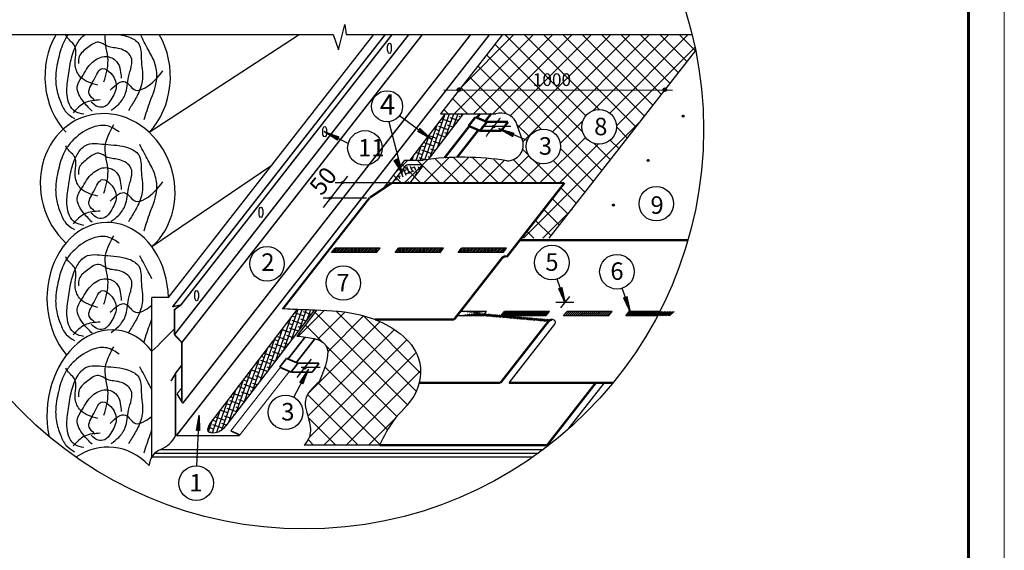
# Model space of a CAD drawing. Units: millimetres. Extents: x 0 to 1945034, y -367385 to 637489.
# Drawn here: x 668600 to 687595, y 570117 to 580347 of the extents above; entities that cross this region are included whole.
import ezdxf

# ---------------------------------------------------------------- set-up
doc = ezdxf.new("R2010")
doc.units = ezdxf.units.MM
doc.linetypes.add('CENTER', pattern=[2, 1.25, -0.25, 0.25, -0.25])
for name, color, linetype in [('bitustik', 7, 'Continuous'), ('Gidro', 252, 'Continuous'), ('Piatna', 7, 'Continuous'), ('Plywood', 42, 'Continuous'), ('Shing2', 90, 'Continuous'), ('Steel', 24, 'Continuous'), ('Wood', 44, 'Continuous')]:
    doc.layers.add(name, color=color, linetype=linetype)
doc.layers.add('Внутренняя рамка', color=7, linetype='Continuous', lineweight=60)
doc.layers.add('Граница чертежа на печать', color=7, linetype='Continuous', lineweight=15)
doc.styles.get("Standard").update_dxf_attribs({"font": 'isocpeur.TTF'})
doc.styles.add('Тех карта', font='isocpeur.TTF', dxfattribs={"height": 265})

msp = doc.modelspace()

# ---------------------------------------------------------------- hatches: boundary and pattern name
h = msp.add_hatch()
h.set_pattern_fill('ANSI31', color=256, scale=32.962782, angle=25, style=0)
h.set_pattern_definition([(110, (716622.7488, 503433.868), (3.87186036, 1.40924192), [])])
edge = h.paths.add_edge_path()
edge.add_arc((677075.061, 578997.134), 34.494, 0, 360)
h = msp.add_hatch()
h.set_pattern_fill('ANSI31', color=256, scale=32.962782, angle=25, style=0)
h.set_pattern_definition([(110, (720594.7096, 503432.0366), (3.87186036, 1.40924192), [])])
edge = h.paths.add_edge_path()
edge.add_arc((681047.022, 578995.303), 34.494, 0, 360)
h = msp.add_hatch()
h.set_pattern_fill('ANSI31', color=256, scale=17.296679, angle=25, style=0)
h.set_pattern_definition([(110, (702150.3884, 538836.4434), (2.03169519, 0.73947658), [])])
edge = h.paths.add_edge_path()
edge.add_arc((681398.388, 578487.027), 18.1, 0, 360)
h = msp.add_hatch()
h.set_pattern_fill('ANSI31', color=256, scale=11.082713, angle=110.5303609, style=0)
h.set_pattern_definition([(155.530361, (679034.84, 551058.1727), (-0.57382271, -1.260909214), [])])
h.paths.add_polyline_path([(676275.311, 578198.975), (676316.155, 578252.819), (676541.822, 578043.428)])
h = msp.add_hatch()
h.set_pattern_fill('ANSI31', color=256, scale=22.821523, angle=25, style=0)
h.set_pattern_definition([(110, (705120.5994, 525968.314), (2.68065209, 0.97567757), [])])
edge = h.paths.add_edge_path()
edge.add_arc((677740.068, 578283.947), 23.882, 0, 360)
h = msp.add_hatch()
h.set_pattern_fill('ANSI31', color=256, scale=11.082713, angle=-55.8351196, style=0)
h.set_pattern_definition([(349.1648804, (669060.9403, 603883.3825), (0.26042073, 1.36064161), [])])
h.paths.add_polyline_path([(678140.541, 578157.928), (678113.54, 578095.973), (677844.873, 578246.268)])
h = msp.add_hatch()
h.set_pattern_fill('ANSI31', color=256, scale=11.087615, angle=-59.209928, style=0)
h.set_pattern_definition([(345.790072, (667207.9976, 604314.2806), (0.34021703, 1.34354563), [])])
h.paths.add_polyline_path([(674760.799, 578087.352), (674730.184, 578027.067), (674470.716, 578192.99)])
h = msp.add_hatch()
h.set_pattern_fill('ANSI31', color=256, scale=11.082713, angle=83.1467795, style=0)
h.set_pattern_definition([(128.1467795, (665788.0623, 552266.9672), (-1.08947362, -0.855693745), [])])
h.paths.add_polyline_path([(675821.032, 577635.8), (675882.065, 577664.824), (675986.137, 577375.101)])
h = msp.add_hatch()
h.set_pattern_fill('ANSI31', color=256, scale=17.296679, angle=25, style=0)
h.set_pattern_definition([(110, (701476.8173, 537981.0031), (2.03169519, 0.73947658), [])])
edge = h.paths.add_edge_path()
edge.add_arc((680724.817, 577631.587), 18.1, 0, 360)
h = msp.add_hatch()
h.set_pattern_fill('ANSI31', color=256, scale=22.831616, angle=25, style=0)
h.set_pattern_definition([(110, (702229.1104, 524867.3816), (2.68183765, 0.97610908), [])])
edge = h.paths.add_edge_path()
edge.add_arc((674836.47, 577206.153), 23.893, 0, 360)
h = msp.add_hatch()
h.set_pattern_fill('ANSI31', color=256, scale=22.831616, angle=25, style=0)
h.set_pattern_definition([(110, (701991.5367, 524564.9705), (2.68183765, 0.97610908), [])])
edge = h.paths.add_edge_path()
edge.add_arc((674598.896, 576903.741), 23.893, 0, 360)
h = msp.add_hatch()
h.set_pattern_fill('ANSI31', color=256, scale=17.296679, angle=25, style=0)
h.set_pattern_definition([(110, (700804.5755, 537121.9246), (2.03169519, 0.73947658), [])])
edge = h.paths.add_edge_path()
edge.add_arc((680052.575, 576772.509), 18.1, 0, 360)
h = msp.add_hatch()
h.set_pattern_fill('ANSI31', color=256, scale=11.115403, angle=75.5078608, style=0)
h.set_pattern_definition([(120.507861, (665642.3813, 551282.5614), (-1.19707268, -0.705350935), [])])
h.paths.add_polyline_path([(678997.862, 575162.809), (679062.401, 575183.524), (679127.227, 574881.65)])
h = msp.add_hatch()
h.set_pattern_fill('ANSI31', color=256, scale=11.115403, angle=75.5078608, style=0)
h.set_pattern_definition([(120.507861, (666897.2136, 551107.5466), (-1.19707268, -0.705350935), [])])
h.paths.add_polyline_path([(680252.694, 574987.794), (680317.233, 575008.51), (680382.059, 574706.636)])
h = msp.add_hatch()
h.set_pattern_fill('ANSI31', color=256, scale=22.864107, angle=25, style=0)
h.set_pattern_definition([(110, (701527.3668, 521218.4523), (2.68565412, 0.97749816), [])])
edge = h.paths.add_edge_path()
edge.add_arc((674095.744, 573631.705), 23.927, 0, 360)
h = msp.add_hatch()
h.set_pattern_fill('ANSI31', color=256, scale=11.087615, angle=-150.4949176, style=0)
h.set_pattern_definition([(254.5050824, (700453.6135, 580287.2998), (1.335578246, -0.37026105), [])])
h.paths.add_polyline_path([(674063.906, 573324.548), (674004.322, 573356.506), (674176.023, 573612.188)])
h = msp.add_hatch()
h.set_pattern_fill('ANSI31', color=256, scale=11.087615, angle=233.3365773, style=0)
h.set_pattern_definition([(278.3365773, (693404.3627, 589451.2226), (1.37130708, 0.20094622), [])])
h.paths.add_polyline_path([(672077.989, 572419.417), (672010.573, 572424.577), (672064.326, 572727.834)])
at = {"layer": 'bitustik'}
h = msp.add_hatch(dxfattribs=at)
h.set_pattern_fill('ANSI38', color=256, scale=24.410114, angle=25.7062977, style=0)
h.set_pattern_definition([(70.7063, (663989.44, 549887.335), (-73.14938, 25.60752), []), (160.7063, (663989.44, 549887.335), (-171.90629, -21.93434), [193.7553, -116.2532])])
edge = h.paths.add_edge_path()
edge.add_line((677157.256, 578534.752), (676811.367, 578534.752))
edge.add_line((676811.367, 578534.752), (676127.25, 577640.532))
edge.add_line((676127.25, 577640.532), (676381.616, 577640.532))
edge.add_arc((677145.14, 572263.682), 5430.79, 96.9983203, 98.082087, ccw=False)
edge.add_line((676483.451, 577654.012), (677157.256, 578534.752))
h = msp.add_hatch(dxfattribs=at)
h.set_pattern_fill('ANSI38', color=256, scale=554.398495, angle=25, style=0)
h.set_pattern_definition([(110, (690665.44, 552605.744), (65.12052, 23.70193), []), (20, (690665.44, 552605.744), (153.94298, -17.71666), [173.2495, -103.9497])])
edge = h.paths.add_edge_path()
edge.add_line((676132.805, 577203.082), (675776.583, 577203.082))
edge.add_line((676158.11, 577233.632), (676365.888, 577503.205))
edge.add_line((675788.947, 577203.082), (676034.001, 577519.903))
edge.add_arc((676346.098, 577523.846), 27.987, 322.5317383, 457.8052992)
edge.add_arc((676089.778, 577483.901), 68.405, 81.6137424, 146.9022465)
edge.add_line((676099.755, 577551.339), (676342.297, 577551.339))
h = msp.add_hatch(dxfattribs=at)
h.set_pattern_fill('ANSI38', color=256, scale=24.408, angle=25.7062977, style=0)
h.set_pattern_definition([(70.7063, (660561.73, 545373.84), (-73.14305, 25.6053), []), (160.7063, (660561.73, 545373.84), (-171.8914, -21.93244), [193.7385, -116.2431])])
edge = h.paths.add_edge_path()
edge.add_spline(control_points=[(672273.565, 572569.21), (672242.758, 572509.305), (672172.696, 572373.067), (672455.162, 572379.242), (672538.738, 572471.74), (672578.647, 572515.91)], knot_values=[0, 0, 0, 0, 1.298446446, 2.95296773, 4.465103434, 4.465103434, 4.465103434, 4.465103434], degree=3, periodic=0)
edge.add_line((672578.647, 572515.91), (674289.581, 574752.298))
edge.add_line((674289.581, 574752.298), (673953.239, 574764.737))
edge.add_line((673953.239, 574764.737), (672273.565, 572569.21))
at = {"layer": 'Gidro', "ltscale": 1.5}
h = msp.add_hatch(dxfattribs=at)
h.set_pattern_fill('ANSI37', color=256, scale=83.231004, style=0)
h.set_pattern_definition([(45, (-134229.83, 302859.5), (-186.85893, 186.85893), []), (135, (-134229.83, 302859.5), (-186.85893, -186.85893), [])])
edge = h.paths.add_edge_path(flags=16)
edge.add_arc((679778.382, 578280.578), 334.171, 0, 360)
edge = h.paths.add_edge_path(flags=16)
edge.add_arc((678702.428, 577903.089), 333.16, 0, 360)
h.paths.add_polyline_path([(681643.074, 579750.26), (678816.845, 576132.852), (678302.169, 576132.852), (679111.33, 577198.761), (675780.07, 577198.761), (675613.45, 577095.078), (676021.382, 577640.532), (676381.616, 577640.532), (676796.447, 577683.267), (677189.494, 577694.291), (677487.838, 577678.709), (677996.385, 577627.344), (678181.653, 577666.772), (678306.61, 577777.374), (678326.109, 577951.715), (678302.419, 578027.058), (678170.32, 578380.724), (678148.736, 578425.747), (678142.746, 578420.969), (678094.879, 578478.105), (678066.727, 578496.059), (677964.53, 578544.132), (677883.462, 578549.855), (677835.56, 578547.206), (677788.241, 578534.752), (676720.023, 578534.752), (677912.17, 580060.631), (681573.285, 580060.631)])
at = {"layer": 'Gidro'}
h = msp.add_hatch(dxfattribs=at)
h.set_pattern_fill('ANSI37', color=256, scale=2440.8, style=0)
h.set_pattern_definition([(45, (-576483.26, 590166.78), (-215.73828, 215.73828), []), (135, (-576483.26, 590166.78), (-215.73828, -215.73828), [])])
edge = h.paths.add_edge_path()
edge.add_spline(control_points=[(673947.422, 574244.361), (674176.296, 574221.575), (674699.525, 574169.483), (674494.618, 573654.155), (674379.343, 573364.245)], knot_values=[0, 0, 0, 0, 4.665458473, 10.665682114, 10.665682114, 10.665682114, 10.665682114], degree=3, periodic=0)
edge.add_spline(control_points=[(674379.343, 573364.245), (674257.485, 573254.315), (674026.878, 573046.28), (674190.353, 572652.71), (674232.638, 572336.656), (674128.59, 572196.847), (674089.712, 572144.607)], knot_values=[0, 0, 0, 0, 3.621223291, 6.852924221, 9.45956529, 11.014598239, 11.014598239, 11.014598239, 11.014598239], degree=3, periodic=0)
edge.add_line((674089.712, 572144.607), (675544.012, 572144.607))
edge.add_spline(control_points=[(675544.012, 572144.607), (675625.248, 572312.198), (675795.222, 572662.857), (676291.557, 573073.972), (676404.622, 573807.302), (675857.862, 574443.474), (675113.142, 574710.859), (674549.711, 574742.6), (674334.759, 574750.656)], knot_values=[5.495500813, 5.495500813, 5.495500813, 5.495500813, 10.027735151, 14.978566397, 20.961778326, 25.794129988, 34.379302159, 39.664962879, 39.664962879, 39.664962879, 39.664962879], degree=3, periodic=0)
edge.add_line((674334.759, 574750.656), (673947.422, 574244.361))
at = {"layer": 'Piatna'}
h = msp.add_hatch(dxfattribs=at)
h.set_pattern_fill('ANSI31', color=256, scale=201.592994, style=0)
h.set_pattern_definition([(45, (663128.639, 555221.25), (-17.818472, 17.818472), [])])
h.paths.add_polyline_path([(675485.555, 575855.929), (674617.257, 575855.929), (674683.958, 575941.303), (675552.256, 575941.303)])
h.paths.add_polyline_path([(675841.966, 575855.929), (675908.667, 575941.303), (676776.965, 575941.303), (676710.264, 575855.929)])
h.paths.add_polyline_path([(677926.423, 575855.929), (677993.124, 575941.303), (677124.826, 575941.303), (677058.125, 575855.929)])
h = msp.add_hatch(dxfattribs=at)
h.set_pattern_fill('ANSI31', color=256, scale=167.994162, style=0)
h.set_pattern_definition([(45, (643060.905, 583985.248), (-14.848726, 14.848726), [])])
h.paths.add_polyline_path([(678751.768, 574635.14), (678818.469, 574720.513), (677950.17, 574720.513), (677883.47, 574635.14)], flags=17)
edge = h.paths.add_edge_path()
edge.add_line((681158.844, 574635.14), (681225.545, 574720.513))
edge.add_line((680946.505, 574720.513), (680357.247, 574720.513))
edge.add_line((680290.546, 574635.14), (680357.247, 574720.513))
edge.add_line((680902.138, 574635.14), (680290.546, 574635.14))
h.paths.add_polyline_path([(679961.903, 574635.14), (680028.604, 574720.513), (679160.305, 574720.513), (679093.605, 574635.14)], flags=0)
h.paths.add_polyline_path([(679961.903, 574635.14), (680028.604, 574720.513), (679160.305, 574720.513), (679093.605, 574635.14)], flags=0)
h.paths.add_polyline_path([(679961.903, 574635.14), (680028.604, 574720.513), (679160.305, 574720.513), (679093.605, 574635.14)], flags=0)
h.paths.add_polyline_path([(679961.903, 574635.14), (680028.604, 574720.513), (679160.305, 574720.513), (679093.605, 574635.14)], flags=0)
h.paths.add_polyline_path([(679961.903, 574635.14), (680028.604, 574720.513), (679160.305, 574720.513), (679093.605, 574635.14)], flags=0)
h.paths.add_polyline_path([(679961.903, 574635.14), (680028.604, 574720.513), (679160.305, 574720.513), (679093.605, 574635.14)], flags=0)
h.paths.add_polyline_path([(679961.903, 574635.14), (680028.604, 574720.513), (679160.305, 574720.513), (679093.605, 574635.14)], flags=0)
h.paths.add_polyline_path([(679961.903, 574635.14), (680028.604, 574720.513), (679160.305, 574720.513), (679093.605, 574635.14)], flags=0)
h.paths.add_polyline_path([(679961.903, 574635.14), (680028.604, 574720.513), (679160.305, 574720.513), (679093.605, 574635.14)], flags=0)
h.paths.add_polyline_path([(679961.903, 574635.14), (680028.604, 574720.513), (679160.305, 574720.513), (679093.605, 574635.14)], flags=0)
h.paths.add_polyline_path([(679961.903, 574635.14), (680028.604, 574720.513), (679160.305, 574720.513), (679093.605, 574635.14)])
h.paths.add_polyline_path([(679961.903, 574635.14), (680028.604, 574720.513), (679160.305, 574720.513), (679093.605, 574635.14)], flags=16)
h.paths.add_polyline_path([(679961.903, 574635.14), (680028.604, 574720.513), (679160.305, 574720.513), (679093.605, 574635.14)], flags=0)
h.paths.add_polyline_path([(679961.903, 574635.14), (680028.604, 574720.513), (679160.305, 574720.513), (679093.605, 574635.14)], flags=0)
h.paths.add_polyline_path([(679961.903, 574635.14), (680028.604, 574720.513), (679160.305, 574720.513), (679093.605, 574635.14)], flags=0)
h.paths.add_polyline_path([(679961.903, 574635.14), (680028.604, 574720.513), (679160.305, 574720.513), (679093.605, 574635.14)], flags=0)
h.paths.add_polyline_path([(679961.903, 574635.14), (680028.604, 574720.513), (679160.305, 574720.513), (679093.605, 574635.14)], flags=0)
h.paths.add_polyline_path([(679961.903, 574635.14), (680028.604, 574720.513), (679160.305, 574720.513), (679093.605, 574635.14)], flags=0)
h.paths.add_polyline_path([(679961.903, 574635.14), (680028.604, 574720.513), (679160.305, 574720.513), (679093.605, 574635.14)], flags=0)
h.paths.add_polyline_path([(679961.903, 574635.14), (680028.604, 574720.513), (679160.305, 574720.513), (679093.605, 574635.14)], flags=0)
h.paths.add_polyline_path([(679961.903, 574635.14), (680028.604, 574720.513), (679160.305, 574720.513), (679093.605, 574635.14)], flags=0)
h.paths.add_polyline_path([(679961.903, 574635.14), (680028.604, 574720.513), (679160.305, 574720.513), (679093.605, 574635.14)], flags=0)
edge = h.paths.add_edge_path()
edge.add_line((678879.788, 574563.926), (678875.809, 574563.926))
edge.add_arc((678875.809, 574464.138), 99.789, 90, 142, ccw=False)
edge.add_line((677535.609, 574635.14), (677602.309, 574720.513))
edge.add_line((677535.609, 574635.14), (677033.913, 574635.14))
edge.add_line((677602.309, 574720.513), (677100.614, 574720.513))
h = msp.add_hatch(dxfattribs=at)
h.set_pattern_fill('ANSI31', color=256, scale=8.5428, style=0)
h.set_pattern_definition([(45, (524418.078, 556103.602), (-19.179133, 19.179133), [])])
h.paths.add_polyline_path([(679160.305, 574720.513), (679093.605, 574635.14), (679961.903, 574635.14), (680028.604, 574720.513)])

# ---------------------------------------------------------------- linework, layer by layer
for p, q in [((674747.511, 579763.033), (674870.658, 580256.329)), ((674747.511, 579763.033), (674870.658, 580256.329)), ((674870.658, 580256.329), (674895.288, 580059.011)), ((674870.658, 580256.329), (674895.288, 580059.011)), ((666609.623, 580059.011), (674648.993, 580059.011)), ((666609.623, 580059.011), (674648.993, 580059.011)), ((674648.993, 580059.011), (674747.511, 579763.033)), ((674648.993, 580059.011), (674747.511, 579763.033)), ((674895.288, 580059.011), (681571.681, 580059.011)), ((674895.288, 580059.011), (681571.681, 580059.011)), ((676785.478, 578991.691), (681194.579, 578989.658)), ((675928.186, 578498.973), (676518.682, 578064.062)), ((675722.53, 578379.087), (675975.08, 577404.067)), ((678073.781, 578285.264), (677515.697, 578285.264)), ((678388.651, 578015.068), (677844.873, 578246.268)), ((674938.206, 577959.867), (674475.469, 578189.66)), ((675747.938, 577204.1), (674685.875, 577204.1)), ((675288.267, 576904.698), (674451.956, 576904.698)), ((679128.187, 574882.112), (678969.054, 575344.747)), ((680383.02, 574707.098), (680223.886, 575169.732)), ((679038.203, 574789.247), (679210.701, 575010.034)), ((679293.196, 574895.552), (678941.132, 574895.552)), ((673954.343, 573447.317), (674232.175, 573802.927)), ((673890.228, 573067.685), (674176.023, 573612.188)), ((674396.356, 573637.974), (674032.039, 573637.974)), ((672019.169, 571745.063), (672059.519, 572697.191))]:
    msp.add_line(p, q)
at = {"linetype": 'CENTER'}
msp.add_line((677598.93, 578099.903), (677876.245, 578454.85), dxfattribs=at)
msp.add_lwpolyline([(674462.454, 576726.697), (674931.299, 577326.791)])
for centre, radius in [((674090.652, 578229.237), 7701.55), ((675686.757, 578676.79), 299.844), ((677075.061, 578997.134), 34.494), ((681047.022, 578995.303), 34.494), ((679778.382, 578280.578), 334.171), ((681398.388, 578487.027), 18.1), ((675260.327, 577874.242), 333.307), ((677740.068, 578283.947), 23.882), ((678702.428, 577903.089), 333.16), ((680724.817, 577631.587), 18.1), ((680881.28, 576799.013), 333.307), ((680052.575, 576772.509), 18.1), ((673371.872, 575640.216), 333.307), ((678867.658, 575663.134), 334.142), ((680122.49, 575488.119), 334.142), ((674842.628, 575269.937), 333.307), ((674095.744, 573631.705), 23.927), ((673727.869, 572776.595), 333.307), ((672005.057, 571412.055), 333.307)]:
    msp.add_circle(centre, radius)
msp.add_spline([(672273.565, 572569.21), (672230.808, 572416.625), (672432.298, 572403.494), (672578.647, 572515.91)], degree=3)
at = {"layer": 'bitustik'}
for p, q in [((676808.225, 578534.752), (676124.305, 577640.79)), ((677154.129, 578534.752), (676479.999, 577653.587)), ((676132.805, 577203.082), (676365.968, 577501.517)), ((673953.239, 574764.737), (672273.565, 572569.21)), ((674289.581, 574752.298), (672578.647, 572515.91))]:
    msp.add_line(p, q, dxfattribs=at)
msp.add_lwpolyline([(676132.805, 577203.082), (676365.968, 577501.517, 0.624869352), (676342.377, 577549.886), (676099.835, 577549.886, 0.230868191), (676029.062, 577515.368), (675784.29, 577201.394)], format="xyb", close=True, dxfattribs=at)
msp.add_arc((676342.297, 577521.637), 29.938, 322, 90, dxfattribs=at)
at = {"layer": 'Gidro'}
for p, q in [((674334.76, 574750.657), (673947.422, 574244.361)), ((675544.012, 572144.607), (674089.712, 572144.607))]:
    msp.add_line(p, q, dxfattribs=at)
at = {"layer": 'Gidro', "color": 252}
for points in [[(677910.905, 580059.011), (676720.023, 578534.752)], [(676720.023, 578534.752), (677788.241, 578534.752)], [(678302.419, 578027.058), (678170.32, 578380.724)], [(676021.382, 577640.532), (675694.224, 577203.082), (675613.45, 577095.078)], [(676021.382, 577640.532), (676381.616, 577640.532)]]:
    msp.add_lwpolyline(points, dxfattribs=at)
at = {"layer": 'Gidro'}
msp.add_lwpolyline([(678816.845, 576132.852), (681643.074, 579750.26)], dxfattribs=at)
at = {"layer": 'Gidro', "color": 252}
for centre, radius, start, end in [((677879.953, 578211.347), 336.157, 30.255771, 105.8324352), ((678007.738, 577935.664), 308.529, 267.8911863, 17.2311476), ((677145.14, 572263.682), 5430.79, 80.9820324, 98.082087)]:
    msp.add_arc(centre, radius, start, end, dxfattribs=at)
at = {"layer": 'Gidro'}
for points in [[(673947.422, 574244.361), (674494.722, 574087.365), (674379.343, 573364.245)], [(674379.343, 573364.245), (674111.231, 573012.931), (674180.472, 572624.66), (674188.496, 572306.647), (674089.712, 572144.607)]]:
    msp.add_spline(points, degree=3, dxfattribs=at)
at = {"layer": 'Piatna'}
for p, q in [((674617.257, 575855.929), (674683.958, 575941.303)), ((675552.256, 575941.303), (674683.958, 575941.303)), ((675485.555, 575855.929), (675552.256, 575941.303)), ((675841.966, 575855.929), (675908.667, 575941.303)), ((676776.965, 575941.303), (675908.667, 575941.303)), ((676710.264, 575855.929), (676776.965, 575941.303)), ((677058.125, 575855.929), (677124.826, 575941.303)), ((677993.124, 575941.303), (677124.826, 575941.303)), ((677926.423, 575855.929), (677993.124, 575941.303)), ((675485.555, 575855.929), (674617.257, 575855.929)), ((676710.264, 575855.929), (675841.966, 575855.929)), ((677926.423, 575855.929), (677058.125, 575855.929)), ((677535.609, 574635.14), (677033.913, 574635.14)), ((677602.309, 574720.513), (677100.614, 574720.513)), ((677535.609, 574635.14), (677602.309, 574720.513)), ((677883.47, 574635.14), (677950.17, 574720.513)), ((678751.768, 574635.14), (677883.47, 574635.14)), ((678818.469, 574720.513), (677950.17, 574720.513)), ((678751.768, 574635.14), (678818.469, 574720.513)), ((679093.605, 574635.14), (679160.305, 574720.513)), ((679961.903, 574635.14), (679093.605, 574635.14)), ((680028.604, 574720.513), (679160.305, 574720.513)), ((679961.903, 574635.14), (680028.604, 574720.513)), ((680290.546, 574635.14), (680357.247, 574720.513)), ((680902.138, 574635.14), (680290.546, 574635.14)), ((680946.505, 574720.513), (680357.247, 574720.513))]:
    msp.add_line(p, q, dxfattribs=at)
at = {"layer": 'Plywood'}
for p, q in [((671210.617, 571991.108), (678607.246, 571991.108)), ((671321.462, 572062.489), (678704.229, 572062.489)), ((671151.892, 571919.728), (678506.981, 571919.728))]:
    msp.add_line(p, q, dxfattribs=at)
at = {"layer": 'Shing2'}
for p, q in [((678040.568, 573344.289), (678923.474, 574474.357)), ((678879.788, 574563.926), (678875.809, 574563.926)), ((679180.084, 572448.964), (679879.588, 573344.289))]:
    msp.add_line(p, q, dxfattribs=at)
for points, const_width in [([(675777.566, 577197.338), (675357.15, 576919.013)], 44.35), ([(675777.232, 577197.117), (679108.204, 577197.117)], 40.319), ([(677991.289, 575767.532), (679108.204, 577197.117)], 44.35), ([(673681.799, 574777.871), (675351.957, 576915.575)], 40.319), ([(678247.463, 576095.42), (681490.699, 576095.42)], 40.319), ([(676979.175, 574565.079), (677902.096, 575746.364)], 44.35), ([(676979.175, 574565.079), (675456.097, 574565.079)], 44.35), ([(677874.254, 573344.289), (678797.175, 574525.574)], 44.35), ([(677874.254, 573344.289), (676304.337, 573344.289)], 44.35), ([(680044.739, 573344.289), (678040.568, 573344.289)], 44.35), ([(678760.389, 572124.651), (679713.274, 573344.289)], 44.35), ([(678812.003, 572144.607), (675544.012, 572144.607)], 44.35)]:
    msp.add_lwpolyline(points, dxfattribs=dict(at, const_width=const_width))
at = {"layer": 'Shing2', "const_width": 44.35}
for points in [[(677902.096, 575746.364, -0.230868191), (677980.731, 575784.716, -0.230868191)], [(678797.175, 574525.574, -0.230868191), (678875.809, 574563.926, -0.230868191)]]:
    msp.add_lwpolyline(points, format="xyb", dxfattribs=at)
at = {"layer": 'Shing2'}
msp.add_arc((678879.788, 574508.488), 55.438, 322, 90, dxfattribs=at)
msp.add_spline([(673664.578, 574778.744), (674066.509, 574760.061), (674977.502, 574694.225), (675943.377, 574288.227), (676295.858, 573815.416), (676202.564, 573091.208), (675818.408, 572624.86), (675544.012, 572144.607)], degree=3, dxfattribs=at)
at = {"layer": 'Steel'}
for p, q in [((671586.109, 574756.925), (671711.776, 574849.038)), ((671586.109, 574756.925), (671586.109, 574274.572)), ((671586.109, 574274.572), (671728.832, 574122.846))]:
    msp.add_line(p, q, dxfattribs=at)
for points, const_width in [([(671548.75, 574809.882), (675649.819, 580059.011)], 30.282), ([(671586.109, 574274.572), (676105.408, 580059.011)], 30.282), ([(671622.962, 572327.889), (677663.176, 580059.011)], 30.282), ([(671711.776, 574849.038), (675782.253, 580059.011)], 30.282), ([(671728.832, 574122.846), (676366.672, 580059.011)], 30.282), ([(671745.33, 572950.655), (677298.985, 580059.011)], 30.282), ([(677259.9, 578299.466), (677392.67, 578469.404)], 44.331), ([(677612.035, 578374.753), (677392.67, 578469.404)], 44.331), ([(677420.914, 578457.218), (677481.49, 578534.752)], 44.331), ([(677479.265, 578204.815), (677612.035, 578374.753)], 44.331), ([(677581.187, 578388.063), (677695.793, 578534.752)], 44.331), ([(678020.488, 578374.753), (677612.035, 578374.753)], 44.331), ([(677886.479, 578203.23), (678020.488, 578374.753)], 44.331), ([(676796.447, 577683.267), (677273.343, 578293.666)], 44.331), ([(677038.477, 577693.425), (677448.417, 578218.125)], 44.331), ([(677482.939, 578203.23), (677259.9, 578299.466)], 44.331), ([(677891.392, 578203.23), (677482.939, 578203.23)], 44.331), ([(671711.776, 574849.038), (671548.75, 574809.882)], 22.941), ([(671586.109, 574274.572), (671586.109, 574756.925), (671711.776, 574849.038)], 30.282), ([(671728.832, 574122.846), (671586.109, 574274.572)], 30.282), ([(673783.48, 573814.88), (674105.702, 574227.305)], 33.647), ([(673936.567, 573736.015), (674294.366, 574193.977)], 33.647), ([(671728.832, 574122.846), (671728.832, 572977.806)], 30.282), ([(673614.68, 573647.253), (673747.698, 573817.508)], 33.647), ([(673967.472, 573722.68), (673747.698, 573817.508)], 33.647), ([(671607.803, 573532.386), (671728.832, 573687.295)], 30.282), ([(672671.883, 572417.478), (673628.148, 573641.442)], 22.941), ([(673838.135, 573550.837), (673614.68, 573647.253)], 33.647), ([(673834.454, 573552.425), (673967.472, 573722.68)], 33.647), ([(674376.687, 573722.68), (673967.472, 573722.68)], 33.647), ([(674242.429, 573550.837), (674376.687, 573722.68)], 33.647), ([(671517.502, 573378.104), (671611.201, 573532.303)], 30.282), ([(671607.803, 572327.617), (671607.803, 573532.386)], 30.282), ([(672836.206, 572327.617), (673803.549, 573565.76)], 22.941), ([(674247.35, 573550.837), (673838.135, 573550.837)], 33.647), ([(671635.133, 573132.005), (671728.832, 573251.933)], 22.941), ([(671745.33, 572950.655), (671635.133, 573132.005)], 30.282), ([(671621.226, 572327.617), (672836.206, 572327.617)], 30.282), ([(672833.894, 572347.573), (672671.883, 572417.478)], 30.282)]:
    msp.add_lwpolyline(points, dxfattribs=dict(at, const_width=const_width))
for centre in [(675731.736, 579795.658), (674483.385, 578185.729), (673254.353, 576632.97), (672013.14, 575027.726)]:
    msp.add_ellipse(centre, major_axis=(0, -100.664), ratio=0.369831608, dxfattribs=at)
at = {"layer": 'Wood'}
for p, q in [((671097.104, 578176.338), (673991.926, 580059.011)), ((671468.452, 574989.14), (675429.469, 580059.011)), ((671151.892, 575971.93), (673463.77, 577543.03)), ((671151.892, 571919.728), (671151.892, 574989.14)), ((671468.452, 574989.14), (671151.892, 574989.14))]:
    msp.add_line(p, q, dxfattribs=at)
for centre, radius, start, end in [((657303.448, 588238.076), 19895.491, 314.1116995, 315.8800795), ((671109.067, 572579.068), 558.539, 292.350324, 333.2438651)]:
    msp.add_arc(centre, radius, start, end, dxfattribs=at)
for centre, major_axis, ratio, start_param, end_param in [((670296.813, 579247.239), (0, -1427.868), 0.847366162, 4.107683194, 5.560451059), ((670296.813, 579247.239), (0, -1427.868), 0.847366162, 7.005919555, 8.458687421), ((670296.813, 577105.437), (-406.462, 1383.856), 0.892266285, 3.541451204, 8.443578956), ((670296.813, 574963.635), (-19.232, 1474.17), 0.794888352, -1.563865056, 2.373502022), ((670296.813, 572821.833), (188.71, 1538.398), 0.751048273, -0.656991133, 2.003295706), ((670296.813, 570680.031), (0, -1427.868), 0.847366162, 2.418858406, 3.671486155), ((671459.325, 571726.651), (-256.703, 256.703), 1, -0.395868593, 0.718465051)]:
    msp.add_ellipse(centre, major_axis=major_axis, ratio=ratio, start_param=start_param, end_param=end_param, dxfattribs=at)
for points, knots in [([(669535.612, 580059.011), (669524.953, 580044.976), (669447.378, 579935.516), (669360.363, 579683.555), (669290.928, 579351.494), (669290.698, 579030.905), (669378.885, 578780.516), (669472.565, 578555.366), (669597.93, 578478.537), (669655.415, 578443.308)], [9.298921817, 9.298921817, 9.298921817, 9.298921817, 9.732970717, 12.607320795, 15.706090487, 18.102831873, 20.33577596, 22.248221762, 23.867796223, 23.867796223, 23.867796223, 23.867796223]), ([(669837.303, 578522.333), (669778.068, 578534.925), (669599.22, 578572.944), (669479.51, 578898.441), (669540.275, 579232.542), (669580.382, 579574.755), (669676.092, 579859.684), (669799.372, 580021.936), (669861.443, 580059.011)], [0, 0, 0, 0, 1.434301022, 4.330564992, 7.121726432, 9.942815201, 12.709314823, 14.561281316, 14.561281316, 14.561281316, 14.561281316]), ([(670224.803, 579146.628), (670266.458, 579285.327), (670353.999, 579576.812), (670235.252, 579889.967), (670249.945, 580049.936), (670251.02, 580059.011)], [0, 0, 0, 0, 3.492554508, 7.339820479, 7.571920599, 7.571920599, 7.571920599, 7.571920599]), ([(670527.42, 580059.011), (670584.749, 580049.977), (670718.611, 580019.164), (670954.1, 579891.988), (670929.05, 579548.601), (671001.763, 579230.369), (670898.226, 578917.757), (670778.461, 578730.489), (670717.613, 578625.166), (670699.293, 578593.455)], [20.040488291, 20.040488291, 20.040488291, 20.040488291, 21.490272412, 23.448881471, 25.876087488, 29.054939814, 31.554588923, 33.643185312, 34.542928603, 34.542928603, 34.542928603, 34.542928603]), ([(670999.803, 578419.601), (671037.365, 578538.269), (671121.045, 578802.64), (671274.17, 579157.759), (671223.499, 579516.267), (671070.556, 579779.72), (670978.907, 579962.475), (670930.75, 580059.011)], [0, 0, 0, 0, 3.071730621, 6.843213894, 9.260886559, 11.635983022, 14.290204821, 14.290204821, 14.290204821, 14.290204821]), ([(671151.892, 575350.945), (671128.815, 575396.974), (671046.636, 575543.014), (670972.207, 575692.27), (670920.722, 575795.515)], [10.371008384, 10.371008384, 10.371008384, 10.371008384, 11.635983022, 14.47448797, 14.47448797, 14.47448797, 14.47448797]), ([(670343.426, 574704.975), (670450.056, 574804.423), (670634.25, 574976.213), (670802.763, 574647.026), (671016.489, 574739.924), (671113.292, 574811.58), (671151.892, 574845.072)], [0, 0, 0, 0, 2.782184901, 4.805997372, 6.408987687, 7.648673113, 7.648673113, 7.648673113, 7.648673113]), ([(670999.803, 574135.997), (671037.365, 574254.665), (671084.384, 574403.215), (671140.708, 574551.146), (671151.892, 574580.952)], [0, 0, 0, 0, 3.071730621, 3.845192131, 3.845192131, 3.845192131, 3.845192131]), ([(671151.892, 573209.143), (671128.815, 573255.172), (671046.636, 573401.212), (670972.207, 573550.468), (670920.722, 573653.713)], [10.371008384, 10.371008384, 10.371008384, 10.371008384, 11.635983022, 14.47448797, 14.47448797, 14.47448797, 14.47448797]), ([(670343.426, 572563.173), (670450.056, 572662.621), (670634.25, 572834.411), (670802.763, 572505.224), (671016.489, 572598.122), (671113.292, 572669.778), (671151.892, 572703.27)], [0, 0, 0, 0, 2.782184901, 4.805997372, 6.408987687, 7.648673113, 7.648673113, 7.648673113, 7.648673113]), ([(670999.803, 571994.195), (671037.365, 572112.863), (671084.384, 572261.413), (671140.708, 572409.344), (671151.892, 572439.15)], [0, 0, 0, 0, 3.071730621, 3.845192131, 3.845192131, 3.845192131, 3.845192131])]:
    msp.add_open_spline(points, degree=3, knots=knots, dxfattribs=at)
for points in [[(670106.18, 579083.408), (669774.038, 579241.458), (669671.231, 579462.727), (669655.415, 579849.948), (669505.16, 580023.802), (669489.344, 580055.412)], [(670367.15, 578601.358), (670509.497, 578719.895), (670636.028, 578909.554), (670699.293, 579241.458), (670746.742, 579628.679), (670533.222, 579786.728), (670295.976, 579834.143), (670121.997, 579913.167), (669916.384, 579810.435), (669750.313, 579636.581), (669734.497, 579502.239)], [(669995.466, 578585.553), (669829.395, 578767.309), (669710.772, 579051.798), (669797.762, 579241.458), (670003.374, 579525.946), (670264.344, 579636.581), (670469.956, 579541.751), (670541.13, 579375.8), (670556.946, 579217.75)], [(670058.732, 578783.114), (669940.109, 578917.456), (670027.099, 579178.238), (670201.078, 579407.409), (670359.242, 579312.58), (670462.048, 579067.603), (670359.242, 578798.919), (670240.619, 578672.48), (670114.089, 578664.577), (669979.65, 578759.407)], [(670343.426, 578988.579), (670643.936, 579146.628), (670833.732, 578988.579), (671023.528, 579035.993), (671363.579, 579359.995)], [(670153.63, 578798.919), (669853.119, 578743.602), (669631.691, 578553.943)], [(670517.405, 578182.294), (670288.068, 578300.831), (670019.191, 578277.123), (669655.415, 578047.952), (669505.16, 577874.097), (669370.721, 577550.096), (669299.548, 577178.68), (669307.456, 576886.289), (669386.537, 576625.507), (669497.252, 576420.043), (669655.415, 576301.506)], [(670224.803, 577004.826), (670303.885, 577423.657), (670248.528, 577889.902), (670414.599, 578324.538)], [(670106.18, 576941.606), (669774.038, 577099.656), (669671.231, 577320.925), (669655.415, 577708.146), (669505.16, 577882), (669489.344, 577913.61)], [(669837.303, 576380.531), (669671.231, 576435.848), (669513.068, 576751.947), (669536.793, 577091.753), (669592.15, 577431.559), (669710.772, 577747.658), (669868.936, 577921.512), (670240.619, 577945.22), (670699.293, 577874.097), (670896.997, 577739.756), (670944.446, 577447.364), (670968.171, 577060.143), (670881.181, 576767.752), (670754.65, 576546.483), (670699.293, 576451.653)], [(670999.803, 576277.799), (671118.426, 576633.41), (671244.956, 577075.948), (671205.416, 577368.339), (671078.885, 577629.121), (670920.722, 577937.317)], [(670367.15, 576459.556), (670509.497, 576578.093), (670636.028, 576767.752), (670699.293, 577099.656), (670746.742, 577486.877), (670533.222, 577644.926), (670295.976, 577692.341), (670121.997, 577771.365), (669916.384, 577668.633), (669750.313, 577494.779), (669734.497, 577360.437)], [(669995.466, 576443.751), (669829.395, 576625.507), (669710.772, 576909.996), (669797.762, 577099.656), (670003.374, 577384.144), (670264.344, 577494.779), (670469.956, 577399.949), (670541.13, 577233.998), (670556.946, 577075.948)], [(670058.732, 576641.312), (669940.109, 576775.654), (670027.099, 577036.436), (670201.078, 577265.607), (670359.242, 577170.778), (670462.048, 576925.801), (670359.242, 576657.117), (670240.619, 576530.678), (670114.089, 576522.775), (669979.65, 576617.605)], [(670343.426, 576846.777), (670643.936, 577004.826), (670833.732, 576846.777), (671023.528, 576894.191), (671363.579, 577218.193)], [(670153.63, 576657.117), (669853.119, 576601.8), (669631.691, 576412.141)], [(670517.405, 576040.492), (670288.068, 576159.029), (670019.191, 576135.321), (669655.415, 575906.15), (669505.16, 575732.295), (669370.721, 575408.294), (669299.548, 575036.878), (669307.456, 574744.487), (669386.537, 574483.705), (669497.252, 574278.241), (669655.415, 574159.704)], [(670224.803, 574863.024), (670303.885, 575281.855), (670248.528, 575748.1), (670414.599, 576182.736)], [(670106.18, 574799.804), (669774.038, 574957.854), (669671.231, 575179.123), (669655.415, 575566.344), (669505.16, 575740.198), (669489.344, 575771.808)], [(669837.303, 574238.729), (669671.231, 574294.046), (669513.068, 574610.145), (669536.793, 574949.951), (669592.15, 575289.757), (669710.772, 575605.856), (669868.936, 575779.71), (670240.619, 575803.418), (670699.293, 575732.295), (670896.997, 575597.954), (670944.446, 575305.562), (670968.171, 574918.341), (670881.181, 574625.95), (670754.65, 574404.681), (670699.293, 574309.851)], [(670367.15, 574317.754), (670509.497, 574436.291), (670636.028, 574625.95), (670699.293, 574957.854), (670746.742, 575345.075), (670533.222, 575503.124), (670295.976, 575550.539), (670121.997, 575629.563), (669916.384, 575526.831), (669750.313, 575352.977), (669734.497, 575218.635)], [(669995.466, 574301.949), (669829.395, 574483.705), (669710.772, 574768.194), (669797.762, 574957.854), (670003.374, 575242.342), (670264.344, 575352.977), (670469.956, 575258.147), (670541.13, 575092.196), (670556.946, 574934.146)], [(670058.732, 574499.51), (669940.109, 574633.852), (670027.099, 574894.634), (670201.078, 575123.805), (670359.242, 575028.976), (670462.048, 574783.999), (670359.242, 574515.315), (670240.619, 574388.876), (670114.089, 574380.973), (669979.65, 574475.803)], [(670153.63, 574515.315), (669853.119, 574459.998), (669631.691, 574270.339)], [(670517.405, 573898.69), (670288.068, 574017.227), (670019.191, 573993.519), (669655.415, 573764.348), (669505.16, 573590.493), (669370.721, 573266.492), (669299.548, 572895.076), (669307.456, 572602.685), (669386.537, 572341.903), (669497.252, 572136.439), (669655.415, 572017.902)], [(670224.803, 572721.222), (670303.885, 573140.053), (670248.528, 573606.298), (670414.599, 574040.934)], [(669837.303, 572096.927), (669671.231, 572152.244), (669513.068, 572468.343), (669536.793, 572808.149), (669592.15, 573147.955), (669710.772, 573464.054), (669868.936, 573637.908), (670240.619, 573661.616), (670699.293, 573590.493), (670896.997, 573456.152), (670944.446, 573163.76), (670968.171, 572776.539), (670881.181, 572484.148), (670754.65, 572262.879), (670699.293, 572168.049)], [(670106.18, 572658.002), (669774.038, 572816.052), (669671.231, 573037.321), (669655.415, 573424.542), (669505.16, 573598.396), (669489.344, 573630.006)], [(670367.15, 572175.952), (670509.497, 572294.489), (670636.028, 572484.148), (670699.293, 572816.052), (670746.742, 573203.273), (670533.222, 573361.322), (670295.976, 573408.737), (670121.997, 573487.761), (669916.384, 573385.029), (669750.313, 573211.175), (669734.497, 573076.833)], [(669995.466, 572160.147), (669829.395, 572341.903), (669710.772, 572626.392), (669797.762, 572816.052), (670003.374, 573100.54), (670264.344, 573211.175), (670469.956, 573116.345), (670541.13, 572950.394), (670556.946, 572792.344)], [(670058.732, 572357.708), (669940.109, 572492.05), (670027.099, 572752.832), (670201.078, 572982.003), (670359.242, 572887.174), (670462.048, 572642.197), (670359.242, 572373.513), (670240.619, 572247.074), (670114.089, 572239.171), (669979.65, 572334.001)], [(670153.63, 572373.513), (669853.119, 572318.196), (669631.691, 572128.537)]]:
    msp.add_spline(points, degree=3, dxfattribs=at)
at = {"layer": 'Внутренняя рамка'}
msp.add_lwpolyline([(661298.123, 550588.851), (661298.123, 590310.44), (686902.633, 590310.44), (686902.633, 550588.851), (661298.123, 550588.851)], dxfattribs=at)
at = {"layer": 'Граница чертежа на печать'}
msp.add_lwpolyline([(658530.068, 549896.837), (658530.068, 591002.454), (687594.646, 591002.454), (687594.646, 549896.837), (658530.068, 549896.837)], dxfattribs=at)

# ---------------------------------------------------------------- texts
at = {"lineweight": 25, "style": 'Тех карта'}
for s, height, p in [('1000', 244.275, (678497.911, 579068.027)), ('4', 390.84, (675546.653, 578515.329))]:
    msp.add_text(s, height=height, dxfattribs=at).set_placement(p)
at = {"lineweight": 25}
for s, height, p in [('8', 336.963, (679682.257, 578118.907)), ('11', 336.9635, (675129.22, 577710.236)), ('3', 336.963, (678614.558, 577743.077)), ('9', 336.963, (680768.709, 576604.66)), ('2', 336.963, (673260.584, 575503.98)), ('5', 336.963, (678740.327, 575505.698)), ('6', 336.963, (679995.16, 575330.683)), ('7', 336.963, (674709.605, 575108.684)), ('3', 336.963, (673645.612, 572619.989)), ('1', 336.963, (671873.632, 571250.802))]:
    msp.add_text(s, height=height, dxfattribs=at).set_placement(p)
msp.add_text('50', height=336.9635, rotation=51.1100402, dxfattribs=at).set_placement((674423.934, 576935.004))

doc.saveas('drawing.dxf')
